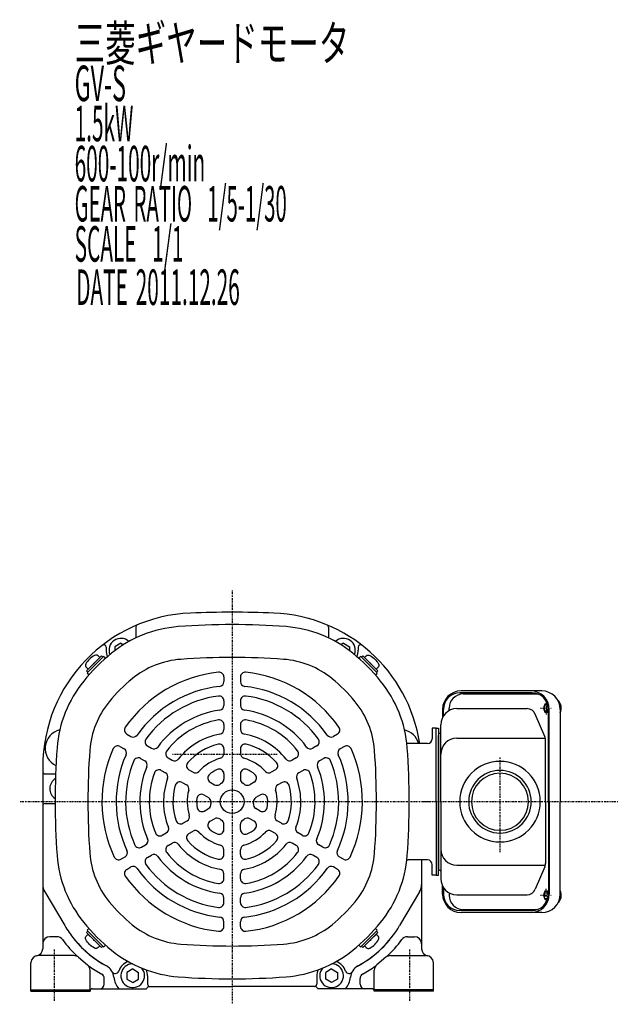
# Model space of a CAD drawing. Extents: x -625 to 260, y -102 to 331.
# Drawn here: x -625 to -375, y -101 to 315 of the extents above; entities that cross this region are included whole.
import ezdxf

# ---------------------------------------------------------------- set-up
doc = ezdxf.new("R2010")
doc.units = 0
doc.header["$MEASUREMENT"] = 0
doc.linetypes.add('CENTER', pattern=[1, 0.5, -0.25, 0, -0.25])
doc.layers.get('0').update_dxf_attribs({"color": 53})
doc.styles.add('ZU_SHPTB00001', font='monotxt', dxfattribs={"bigfont": 'bigfont'})

# ---------------------------------------------------------------- blocks, each defined once
blk = doc.blocks.new('B2')
at = {"linetype": 'Continuous', "lineweight": -3}
for p, q in [((0, 3.5), (-0.979025, 3.5)), ((0, -3.5), (0, 3.5)), ((0, -3.5), (0, 3.5)), ((0, -3.5), (-0.979025, -3.5))]:
    blk.add_line(p, q, dxfattribs=at)
for centre, radius, start, end in [((6.4, 0), 9, 163.398452, 196.601531), ((-0.979025, 2.200001), 1.299999, 90, 163.398452), ((-0.979025, -2.200001), 1.299999, 196.601531, 270)]:
    blk.add_arc(centre, radius, start, end, dxfattribs=at)
blk.add_point((0, 0), dxfattribs=at)
blk = doc.blocks.new('B3')
at = {"linetype": 'Continuous', "lineweight": -3}
for p, q in [((0, 3.5), (-0.979025, 3.5)), ((0, -3.5), (0, 3.5)), ((0, -3.5), (0, 3.5)), ((0, -3.5), (-0.979025, -3.5))]:
    blk.add_line(p, q, dxfattribs=at)
for centre, radius, start, end in [((6.4, 0), 9, 163.398452, 196.601531), ((-0.979025, 2.200001), 1.299999, 90, 163.398452), ((-0.979025, -2.200001), 1.299999, 196.601531, 270)]:
    blk.add_arc(centre, radius, start, end, dxfattribs=at)
blk.add_point((0, 0), dxfattribs=at)
blk = doc.blocks.new('B4')
at = {"linetype": 'Continuous', "lineweight": -3}
for p, q in [((0, 3.5), (-0.979025, 3.5)), ((0, -3.5), (0, 3.5)), ((0, -3.5), (0, 3.5)), ((0, -3.5), (-0.979025, -3.5))]:
    blk.add_line(p, q, dxfattribs=at)
for centre, radius, start, end in [((6.4, 0), 9, 163.398452, 196.601531), ((-0.979025, 2.200001), 1.299999, 90, 163.398452), ((-0.979025, -2.200001), 1.299999, 196.601531, 270)]:
    blk.add_arc(centre, radius, start, end, dxfattribs=at)
blk.add_point((0, 0), dxfattribs=at)
blk = doc.blocks.new('B5')
at = {"linetype": 'Continuous', "lineweight": -3}
for p, q in [((0, 3.5), (-0.979025, 3.5)), ((0, -3.5), (0, 3.5)), ((0, -3.5), (0, 3.5)), ((0, -3.5), (-0.979025, -3.5))]:
    blk.add_line(p, q, dxfattribs=at)
for centre, radius, start, end in [((6.4, 0), 9, 163.398452, 196.601531), ((-0.979025, 2.200001), 1.299999, 90, 163.398452), ((-0.979025, -2.200001), 1.299999, 196.601531, 270)]:
    blk.add_arc(centre, radius, start, end, dxfattribs=at)
blk.add_point((0, 0), dxfattribs=at)

msp = doc.modelspace()

# ---------------------------------------------------------------- linework, layer by layer
at = {"linetype": 'CENTER', "lineweight": -3}
for p, q in [((-534.825784, 73.877176), (-534.825784, -100.933299)), ((-402.20555, 26.990093), (-402.20555, 21.378703)), ((-404.598371, 24.125234), (-400.153613, 24.125234)), ((-515.764644, 4.625234), (-560.086862, 4.625234)), ((-421.709635, 3.270166), (-421.709635, -36.675223)), ((-534.825784, -15.374766), (-624.572882, -15.374766)), ((-448.852105, -15.374766), (-534.825784, -15.374766)), ((-392.610449, -15.374766), (-454.394788, -15.374766)), ((-178.086344, -15.374766), (-394.639703, -15.374766)), ((-402.20555, -57.739625), (-402.20555, -52.128235)), ((-404.598371, -54.874766), (-400.153613, -54.874766)), ((-609.825784, -99.45527), (-609.825784, -77.549468)), ((-459.825784, -99.45527), (-459.825784, -77.549468))]:
    msp.add_line(p, q, dxfattribs=at)
at = {"linetype": 'Continuous', "lineweight": -3}
for p, q in [((-575.575784, 58.353568), (-575.575784, 53.777873)), ((-494.075784, 58.353568), (-494.075784, 53.777873)), ((-581.825789, 51.511983), (-584.325783, 50.068606)), ((-584.325782, 50.068606), (-584.325782, 48.471771)), ((-581.825789, 51.511982), (-580.786803, 50.912126)), ((-487.82578, 51.511982), (-488.864766, 50.912126)), ((-487.82578, 51.511983), (-485.325786, 50.068606)), ((-485.325787, 50.068606), (-485.325786, 48.471771)), ((-589.343717, 45.789971), (-595.990521, 39.143167)), ((-591.712525, 44.552534), (-590.050824, 46.214235)), ((-590.050824, 46.214235), (-589.485139, 45.648549)), ((-588.919453, 45.789971), (-588.314982, 45.185499)), ((-588.075784, 49.88425), (-588.075784, 48.625234)), ((-481.575784, 49.88425), (-481.575784, 48.625234)), ((-480.732116, 45.789971), (-481.336587, 45.185499)), ((-480.307852, 45.789971), (-473.661048, 39.143167)), ((-479.600745, 46.214235), (-480.16643, 45.648549)), ((-477.939044, 44.552534), (-479.600745, 46.214235)), ((-594.753084, 41.511974), (-596.414785, 39.850274)), ((-596.414785, 39.850274), (-595.8491, 39.284588)), ((-595.990521, 38.718903), (-595.38605, 38.114432)), ((-474.898485, 41.511974), (-473.236784, 39.850274)), ((-473.661048, 38.718903), (-474.265519, 38.114432)), ((-473.236784, 39.850274), (-473.802469, 39.284588)), ((-538.325784, 37.339084), (-538.325784, 35.327798)), ((-531.325784, 37.339084), (-531.325784, 35.327798)), ((-408.2411, 30.625234), (-438.616017, 30.625234)), ((-404.038487, 31.425234), (-438.154112, 31.425234)), ((-437.199522, 30.125234), (-405.643023, 30.125234)), ((-538.325784, 27.272039), (-538.325784, 25.254657)), ((-531.325784, 27.272039), (-531.325784, 25.254657)), ((-445.954112, 23.625234), (-445.954112, 20.240407)), ((-445.616017, 20.823504), (-445.616017, 23.625234)), ((-443.199522, 23.076423), (-443.199522, 24.125234)), ((-439.909635, 23.925234), (-410.276777, 23.925234)), ((-402.775219, 12.167664), (-406.778272, 21.608631)), ((-401.2411, -15.374766), (-401.2411, 23.625234)), ((-400.903005, -15.374766), (-400.903005, 23.625234)), ((-396.238487, 23.625234), (-396.238487, -15.374766)), ((-538.325784, 17.163673), (-538.325784, 15.13343)), ((-531.325784, 17.163673), (-531.325784, 15.13343)), ((-446.709635, -15.374766), (-446.709635, 17.125234)), ((-579.309388, 13.194606), (-577.570812, 12.190839)), ((-490.342181, 13.194606), (-492.080756, 12.190839)), ((-448.709635, 15.625234), (-450.309635, 15.625234)), ((-450.309635, 15.625234), (-450.309635, 11.225234)), ((-448.709635, -15.374766), (-448.709635, 15.625234)), ((-448.709635, -15.374766), (-448.709635, 15.625234)), ((-448.709635, 15.625234), (-447.709635, 15.625234)), ((-447.709635, 15.625234), (-447.709635, -15.374766)), ((-447.709635, -15.374766), (-447.709635, 12.625234)), ((-452.309635, 9.225234), (-460.509635, 9.225234)), ((-439.909635, 11.456605), (-402.553039, 11.456605)), ((-402.473723, -15.374766), (-402.473723, 10.684267)), ((-582.227318, 7.95107), (-580.485493, 6.945427)), ((-570.610397, 8.172241), (-568.868312, 7.166448)), ((-538.325784, 6.957945), (-538.325784, 4.892202)), ((-531.325784, 6.957945), (-531.325784, 4.892202)), ((-499.041172, 8.172241), (-500.783257, 7.166448)), ((-487.424251, 7.95107), (-489.166076, 6.945427)), ((-573.509001, 2.917548), (-571.761897, 1.908856)), ((-561.887663, 3.136168), (-560.138211, 2.126122)), ((-507.763905, 3.136168), (-509.513358, 2.126122)), ((-496.142568, 2.917548), (-497.889672, 1.908856)), ((-614.825784, -0.667085), (-614.825784, -77.458686)), ((-614.825784, -0.667085), (-614.825784, -48.754229)), ((-613.825784, -3.624766), (-609.396205, -3.624766)), ((-564.754899, -2.136636), (-562.996657, -3.151757)), ((-553.109409, -1.931959), (-551.339863, -2.953607)), ((-538.325784, -3.595547), (-538.325784, -5.848487)), ((-531.325784, -3.595547), (-531.325784, -5.848487)), ((-516.542159, -1.931959), (-518.311705, -2.953607)), ((-504.89667, -2.136636), (-506.654912, -3.151757)), ((-555.91648, -7.239499), (-554.127494, -8.272371)), ((-544.138099, -7.111547), (-542.268454, -8.190988)), ((-525.513469, -7.111547), (-527.383115, -8.190988)), ((-513.735089, -7.239499), (-515.524075, -8.272371)), ((-613.825784, -16.124766), (-609.624849, -16.124766)), ((-546.776887, -12.516245), (-544.825784, -13.642715)), ((-522.874681, -12.516245), (-524.825784, -13.642715)), ((-448.709635, -15.374766), (-448.709635, -46.374766)), ((-447.709635, -46.374766), (-447.709635, -15.374766)), ((-447.709635, -15.374766), (-447.709635, -43.374766)), ((-446.709635, -15.374766), (-446.709635, -47.874766)), ((-402.473723, -15.374766), (-402.473723, -41.433799)), ((-401.2411, -15.374766), (-401.2411, -54.374766)), ((-400.903005, -15.374766), (-400.903005, -54.374766)), ((-396.238487, -54.374766), (-396.238487, -15.374766)), ((-546.638099, -19.307858), (-544.768454, -18.228418)), ((-523.013469, -19.307858), (-524.883115, -18.228418)), ((-555.609409, -24.487446), (-553.839863, -23.465798)), ((-544.138099, -23.637985), (-542.268454, -22.558545)), ((-538.325784, -27.153985), (-538.325784, -24.901045)), ((-531.325784, -27.153985), (-531.325784, -24.901045)), ((-525.513469, -23.637985), (-527.383115, -22.558545)), ((-514.042159, -24.487446), (-515.811705, -23.465798)), ((-564.387663, -29.555574), (-562.638211, -28.545527)), ((-553.109409, -28.817573), (-551.339863, -27.795925)), ((-516.542159, -28.817573), (-518.311705, -27.795925)), ((-505.263905, -29.555574), (-507.013358, -28.545527)), ((-561.887663, -33.885701), (-560.138211, -32.875654)), ((-507.763905, -33.885701), (-509.513358, -32.875654)), ((-573.110397, -34.591646), (-571.368312, -33.585853)), ((-538.325784, -37.707477), (-538.325784, -35.641734)), ((-531.325784, -37.707477), (-531.325784, -35.641734)), ((-496.541172, -34.591646), (-498.283257, -33.585853)), ((-581.809388, -39.614011), (-580.070812, -38.610244)), ((-570.610397, -38.921773), (-568.868312, -37.91598)), ((-499.041172, -38.921773), (-500.783257, -37.91598)), ((-487.842181, -39.614011), (-489.580756, -38.610244)), ((-452.309635, -39.974766), (-460.509635, -39.974766)), ((-454.825784, -39.974766), (-454.825784, -77.458686)), ((-579.309388, -43.944138), (-577.570812, -42.940371)), ((-490.342181, -43.944138), (-492.080756, -42.940371)), ((-450.309635, -46.374766), (-450.309635, -41.974766)), ((-439.909635, -42.206137), (-402.553039, -42.206137)), ((-402.775219, -42.917196), (-406.778272, -52.358163)), ((-538.325784, -47.913205), (-538.325784, -45.882962)), ((-531.325784, -47.913205), (-531.325784, -45.882962)), ((-448.709635, -46.374766), (-450.309635, -46.374766)), ((-448.709635, -46.374766), (-447.709635, -46.374766)), ((-613.993139, -53.411259), (-605.563056, -67.696748)), ((-455.658429, -53.411259), (-464.088513, -67.696748)), ((-445.954112, -54.374766), (-445.954112, -50.989939)), ((-445.616017, -51.573036), (-445.616017, -54.374766)), ((-443.199522, -53.825955), (-443.199522, -54.874766)), ((-538.325784, -58.021571), (-538.325784, -56.004189)), ((-531.325784, -58.021571), (-531.325784, -56.004189)), ((-439.909635, -54.674766), (-410.276777, -54.674766)), ((-408.2411, -61.374766), (-438.616017, -61.374766)), ((-404.038487, -62.174766), (-438.154112, -62.174766)), ((-437.199522, -60.874766), (-405.643023, -60.874766)), ((-538.325784, -68.088616), (-538.325784, -66.07733)), ((-531.325784, -68.088616), (-531.325784, -66.07733)), ((-596.414785, -70.599806), (-595.8491, -70.03412)), ((-594.753084, -72.261507), (-596.414785, -70.599806)), ((-595.990521, -69.468435), (-595.38605, -68.863964)), ((-589.343717, -76.539503), (-595.990521, -69.892699)), ((-480.307852, -76.539503), (-473.661048, -69.892699)), ((-474.898485, -72.261507), (-473.236784, -70.599806)), ((-473.661048, -69.468435), (-474.265519, -68.863964)), ((-473.236784, -70.599806), (-473.802469, -70.03412)), ((-608.894418, -72.374766), (-611.825784, -72.374766)), ((-608.894418, -72.374766), (-611.825784, -72.374766)), ((-460.75715, -72.374766), (-457.825784, -72.374766)), ((-591.712525, -75.302066), (-590.050824, -76.963767)), ((-590.050824, -76.963767), (-589.485139, -76.398081)), ((-588.919453, -76.539503), (-588.314982, -75.935031)), ((-480.732116, -76.539503), (-481.336587, -75.935031)), ((-479.600745, -76.963767), (-480.16643, -76.398081)), ((-477.939044, -75.302066), (-479.600745, -76.963767)), ((-601.665995, -80.374766), (-616.825784, -80.374766)), ((-599.75507, -81.062113), (-595.914859, -84.235244)), ((-469.896498, -81.062113), (-473.736709, -84.235244)), ((-467.985574, -80.374766), (-452.825784, -80.374766)), ((-619.825784, -95.374766), (-619.825784, -83.374766)), ((-594.825784, -95.374766), (-594.825784, -86.547898)), ((-576.825789, -85.988017), (-579.325783, -87.431394)), ((-576.825789, -85.988018), (-574.325784, -87.431389)), ((-492.82578, -85.988018), (-495.325784, -87.431389)), ((-492.82578, -85.988017), (-490.325786, -87.431394)), ((-474.825784, -95.374766), (-474.825784, -86.547898)), ((-449.825784, -95.374766), (-449.825784, -83.374766)), ((-588.825784, -92.374766), (-588.825784, -89.98064)), ((-579.325784, -90.31814), (-576.825779, -91.761514)), ((-579.325782, -87.431394), (-579.325783, -90.31814)), ((-576.825779, -91.761513), (-574.325787, -90.318138)), ((-574.325787, -90.318138), (-574.325786, -87.431388)), ((-570.575784, -88.874766), (-570.575784, -92.374766)), ((-499.075784, -88.874766), (-499.075784, -92.374766)), ((-495.325782, -90.318138), (-495.325783, -87.431388)), ((-492.82579, -91.761513), (-495.325782, -90.318138)), ((-490.325785, -90.31814), (-492.825789, -91.761514)), ((-490.325787, -87.431394), (-490.325786, -90.31814)), ((-480.825784, -92.374766), (-480.825784, -89.98064)), ((-619.825784, -94.874766), (-594.69181, -94.874766)), ((-619.825784, -95.374766), (-594.825784, -95.374766)), ((-593.825784, -94.374766), (-571.016309, -94.374766)), ((-582.635259, -94.374766), (-571.016309, -94.374766)), ((-570.211406, -93.374766), (-534.825784, -93.374766)), ((-570.211406, -93.374766), (-534.825784, -93.374766)), ((-499.440163, -93.374766), (-534.825784, -93.374766)), ((-499.440163, -93.374766), (-534.825784, -93.374766)), ((-475.825784, -94.374766), (-498.635259, -94.374766)), ((-487.016309, -94.374766), (-498.635259, -94.374766)), ((-449.825784, -94.874766), (-474.959759, -94.874766)), ((-449.825784, -95.374766), (-474.825784, -95.374766))]:
    msp.add_line(p, q, dxfattribs=at)
msp.add_circle((-534.825784, -15.374766), 5, dxfattribs=at)
for centre, radius, start, end in [((-549.825784, -0.667085), 65, 92.232868, 180), ((-549.825784, -0.667085), 65, 92.232868, 180), ((-534.825784, -385.374766), 450, 90, 92.232868), ((-534.825784, -385.374766), 450, 90, 92.232868), ((-534.825784, -385.374766), 450, 87.767132, 90), ((-534.825784, -385.374766), 450, 87.767132, 90), ((-519.825784, -0.667085), 65, 8.753834, 87.767132), ((-553.743851, 7.90842), 50.8, 94.33985, 129.094568), ((-574.575784, 58.353568), 1, 112.750484, 180), ((-534.825784, -241.374766), 300.8, 85.66015, 94.33985), ((-534.825784, -15.374766), 74, 89.98402, 90.01598), ((-515.907717, 7.90842), 50.8, 50.905432, 85.66015), ((-495.075784, 58.353568), 1, 0, 67.249516), ((-589.075784, 49.88425), 1, 0, 127.827139), ((-581.825784, 48.625234), 5, 47.346626, 201.805435), ((-487.825784, 48.625234), 5, 338.194565, 132.653374), ((-480.575784, 49.88425), 1, 52.172861, 180), ((-534.825784, -15.374766), 80.8, 129.094568, 140.905432), ((-589.131585, 45.577838), 0.3, 45, 135), ((-581.825784, 48.625234), 6.25, 180, 205.575356), ((-534.825784, -15.374766), 80.8, 39.094568, 50.905432), ((-487.825784, 48.625234), 6.25, 334.424644, 0), ((-480.519984, 45.577838), 0.3, 45, 135), ((-553.743851, 7.90842), 36.944, 94.33985, 129.094568), ((-534.825784, -241.374766), 286.944, 85.66015, 94.33985), ((-515.907717, 7.90842), 36.944, 50.905432, 85.66015), ((-595.778389, 38.931035), 0.3, 135, 225), ((-534.825784, -15.374766), 55, 95.956512, 145.1294), ((-540.325784, 37.339084), 2, 0, 95.956512), ((-529.325784, 37.339084), 2, 84.043488, 180), ((-534.825784, -15.374766), 55, 34.8706, 84.043488), ((-473.87318, 38.931035), 0.3, 315, 45), ((-558.10897, 3.543301), 50.8, 140.905432, 175.66015), ((-534.825784, -15.374766), 66.944, 129.094568, 140.905432), ((-534.825784, -15.374766), 49, 96.190997, 144.937907), ((-540.325784, 35.327798), 2, 276.190997, 0), ((-529.325784, 35.327798), 2, 180, 263.809003), ((-534.825784, -15.374766), 49, 35.062093, 83.809003), ((-534.825784, -15.374766), 66.944, 39.094568, 50.905432), ((-511.542599, 3.543301), 50.8, 4.33985, 39.094568), ((-534.825784, -15.374766), 45, 97.348661, 143.992931), ((-540.325784, 27.272039), 2, 0, 97.348661), ((-529.325784, 27.272039), 2, 82.651339, 180), ((-534.825784, -15.374766), 45, 36.007069, 82.651339), ((-438.154112, 23.625234), 7.8, 90, 180), ((-438.616017, 23.625234), 7, 90, 180), ((-437.199522, 24.125234), 6, 90, 180), ((-408.703005, 23.625234), 7.8, 0, 90), ((-408.2411, 23.625234), 7, 0, 90), ((-404.038487, 23.625234), 7.8, 0, 90), ((-558.10897, 3.543301), 36.944, 140.905432, 175.66015), ((-540.325784, 25.254657), 2, 277.70926, 0), ((-529.325784, 25.254657), 2, 180, 262.29074), ((-511.542599, 3.543301), 36.944, 4.33985, 39.094568), ((-534.825784, -15.374766), 39, 97.70926, 143.698744), ((-534.825784, -15.374766), 39, 36.301256, 82.29074), ((-439.909635, 17.125234), 6.8, 90, 180), ((-410.276777, 20.125234), 3.8, 22.977375, 90), ((-534.825784, -15.374766), 35, 99.594068, 142.16252), ((-540.325784, 17.163673), 2, 0, 99.594068), ((-529.325784, 17.163673), 2, 80.405932, 180), ((-534.825784, -15.374766), 35, 37.83748, 80.405932), ((-605.825784, 7.125234), 8, 102.947508, 244.750783), ((-578.309388, 14.926657), 2, 145.1294, 240), ((-576.570812, 13.92289), 2, 240, 324.937907), ((-534.825784, -15.374766), 29, 100.21948, 141.653381), ((-540.325784, 15.13343), 2, 280.21948, 0), ((-529.325784, 15.13343), 2, 180, 259.78052), ((-534.825784, -15.374766), 29, 38.346619, 79.78052), ((-493.080756, 13.92289), 2, 215.062093, 300), ((-491.342181, 14.926657), 2, 300, 34.8706), ((-463.825784, 7.125234), 8, 15.218455, 77.052492), ((-446.709635, 12.625234), 1, 103.342364, 180), ((-447.009635, 13.890145), 0.3, 283.342364, 0), ((-569.610397, 9.904292), 2, 143.992931, 240), ((-534.825784, -15.374766), 25, 103.835224, 138.717176), ((-540.325784, 6.957945), 2, 0, 103.835224), ((-529.325784, 6.957945), 2, 76.164776, 180), ((-534.825784, -15.374766), 25, 41.282824, 76.164776), ((-500.041172, 9.904292), 2, 300, 36.007069), ((-460.509635, 6.025234), 3.2, 90, 99.832422), ((-452.309635, 11.225234), 2, 270, 0), ((-439.909635, 4.656605), 6.8, 90, 180), ((-406.273723, 10.684267), 3.8, 360, 22.977375), ((-308.825784, -15.374766), 300.8, 175.66015, 184.33985), ((-308.825784, -15.374766), 286.944, 175.66015, 184.33985), ((-534.825784, -15.374766), 55, 155.956512, 205.1294), ((-583.227318, 6.219019), 2, 60, 155.956512), ((-534.825784, -15.374766), 49, 156.190997, 204.937907), ((-581.485493, 5.213376), 2, 336.190997, 60), ((-567.868312, 8.898499), 2, 240, 323.698744), ((-560.887663, 4.868219), 2, 142.16252, 240), ((-540.325784, 4.892202), 2, 285.183114, 0), ((-529.325784, 4.892202), 2, 180, 254.816886), ((-508.763905, 4.868219), 2, 300, 37.83748), ((-501.783257, 8.898499), 2, 216.301256, 300), ((-534.825784, -15.374766), 49, 335.062093, 23.809003), ((-488.166076, 5.213376), 2, 120, 203.809003), ((-486.424251, 6.219019), 2, 24.043488, 120), ((-534.825784, -15.374766), 55, 334.8706, 24.043488), ((-760.825784, -15.374766), 286.944, 355.66015, 4.33985), ((-760.825784, -15.374766), 300.8, 355.66015, 4.33985), ((-534.825784, -15.374766), 45, 157.348661, 203.992931), ((-574.509001, 1.185497), 2, 60, 157.348661), ((-572.761897, 0.176806), 2, 337.70926, 60), ((-559.138211, 3.858172), 2, 240, 321.653381), ((-552.109409, -0.199908), 2, 138.717176, 240), ((-534.825784, -15.374766), 19, 105.183114, 137.626375), ((-534.825784, -15.374766), 19, 42.373625, 74.816886), ((-517.542159, -0.199908), 2, 300, 41.282824), ((-510.513358, 3.858172), 2, 218.346619, 300), ((-496.889672, 0.176806), 2, 120, 202.29074), ((-495.142568, 1.185497), 2, 22.651339, 120), ((-534.825784, -15.374766), 45, 336.007069, 22.651339), ((-421.709635, -15.374766), 17, 360, 180), ((-613.825784, -2.624766), 1, 180, 270), ((-534.825784, -15.374766), 39, 157.70926, 203.698744), ((-534.825784, -15.374766), 35, 159.594068, 202.16252), ((-565.754899, -3.868686), 2, 60, 159.594068), ((-563.996657, -4.883808), 2, 340.21948, 60), ((-550.339863, -1.221556), 2, 240, 317.626375), ((-543.138099, -5.379496), 2, 129.747753, 240), ((-534.825784, -15.374766), 15, 115.028999, 129.747753), ((-540.325784, -3.595547), 2, 0, 115.028999), ((-529.325784, -3.595547), 2, 64.971001, 180), ((-534.825784, -15.374766), 15, 50.252247, 64.971001), ((-526.513469, -5.379496), 2, 300, 50.252247), ((-519.311705, -1.221556), 2, 222.373625, 300), ((-505.654912, -4.883808), 2, 120, 199.78052), ((-503.89667, -3.868686), 2, 20.405932, 120), ((-534.825784, -15.374766), 35, 337.83748, 20.405932), ((-534.825784, -15.374766), 39, 336.301256, 22.29074), ((-421.709635, -15.374766), 13.2205, 360, 180), ((-421.709635, -15.374766), 12.0585, 360, 180), ((-606.825784, -9.874766), 5, 121.898862, 235.986433), ((-534.825784, -15.374766), 29, 160.21948, 201.653381), ((-556.91648, -8.97155), 2, 60, 163.835224), ((-555.127494, -10.004422), 2, 345.183114, 60), ((-541.268454, -6.458937), 2, 240, 305.85226), ((-534.825784, -15.374766), 9, 120, 125.85226), ((-540.325784, -5.848487), 2, 300, 0), ((-529.325784, -5.848487), 2, 180, 240), ((-534.825784, -15.374766), 9, 54.14774, 60), ((-528.383115, -6.458937), 2, 234.14774, 300), ((-514.524075, -10.004422), 2, 120, 194.816886), ((-512.735089, -8.97155), 2, 16.164776, 120), ((-534.825784, -15.374766), 29, 338.346619, 19.78052), ((-534.825784, -15.374766), 25, 163.835224, 198.717176), ((-534.825784, -15.374766), 19, 165.183114, 197.626375), ((-547.776887, -14.248296), 2, 60, 175.028999), ((-521.874681, -14.248296), 2, 4.971001, 120), ((-534.825784, -15.374766), 19, 342.373625, 14.816886), ((-534.825784, -15.374766), 25, 341.282824, 16.164776), ((-613.825784, -17.124766), 1, 90, 180), ((-538.825784, -15.374766), 74, 179.968506, 180.031494), ((-534.825784, -15.374766), 15, 175.028999, 189.747753), ((-545.825784, -15.374766), 2, 0, 60), ((-545.768454, -16.496367), 2, 300, 5.85226), ((-534.825784, -15.374766), 9, 180, 185.85226), ((-523.883115, -16.496367), 2, 174.14774, 240), ((-534.825784, -15.374766), 9, 354.14774, 0), ((-523.825784, -15.374766), 2, 120, 180), ((-534.825784, -15.374766), 15, 350.252247, 4.971001), ((-534.825784, -15.374766), 74, 359.98402, 0.01598), ((-530.825784, -15.374766), 74, 359.968506, 0.031494), ((-530.825784, -15.374766), 74, 359.968506, 0.031494), ((-421.709635, -15.374766), 17, 180, 0), ((-421.709635, -15.374766), 13.2205, 180, 0), ((-421.709635, -15.374766), 12.0585, 180, 0), ((-547.638099, -17.575807), 2, 189.747753, 300), ((-522.013469, -17.575807), 2, 240, 350.252247), ((-556.609409, -22.755395), 2, 198.717176, 300), ((-554.839863, -21.733747), 2, 300, 17.626375), ((-543.138099, -25.370036), 2, 120, 230.252247), ((-541.268454, -24.290595), 2, 54.14774, 120), ((-534.825784, -15.374766), 9, 234.14774, 240), ((-540.325784, -24.901045), 2, 0, 60), ((-529.325784, -24.901045), 2, 120, 180), ((-534.825784, -15.374766), 9, 300, 305.85226), ((-528.383115, -24.290595), 2, 60, 125.85226), ((-526.513469, -25.370036), 2, 309.747753, 60), ((-514.811705, -21.733747), 2, 162.373625, 240), ((-513.042159, -22.755395), 2, 240, 341.282824), ((-565.387663, -27.823523), 2, 202.16252, 300), ((-563.638211, -26.813476), 2, 300, 21.653381), ((-552.109409, -30.549624), 2, 120, 221.282824), ((-550.339863, -29.527976), 2, 42.373625, 120), ((-534.825784, -15.374766), 19, 222.373625, 254.816886), ((-534.825784, -15.374766), 15, 230.252247, 244.971001), ((-540.325784, -27.153985), 2, 244.971001, 0), ((-529.325784, -27.153985), 2, 180, 295.028999), ((-534.825784, -15.374766), 19, 285.183114, 317.626375), ((-534.825784, -15.374766), 15, 295.028999, 309.747753), ((-519.311705, -29.527976), 2, 60, 137.626375), ((-517.542159, -30.549624), 2, 318.717176, 60), ((-506.013358, -26.813476), 2, 158.346619, 240), ((-504.263905, -27.823523), 2, 240, 337.83748), ((-572.368312, -31.853802), 2, 300, 23.698744), ((-559.138211, -34.607704), 2, 38.346619, 120), ((-534.825784, -15.374766), 25, 221.282824, 256.164776), ((-534.825784, -15.374766), 25, 283.835224, 318.717176), ((-510.513358, -34.607704), 2, 60, 141.653381), ((-497.283257, -31.853802), 2, 156.301256, 240), ((-558.10897, -34.292833), 36.944, 184.33985, 219.094568), ((-581.070812, -36.878193), 2, 300, 24.937907), ((-574.110397, -32.859595), 2, 203.992931, 300), ((-560.887663, -35.617751), 2, 120, 217.83748), ((-534.825784, -15.374766), 35, 217.83748, 260.405932), ((-534.825784, -15.374766), 29, 218.346619, 259.78052), ((-540.325784, -35.641734), 2, 0, 74.816886), ((-529.325784, -35.641734), 2, 105.183114, 180), ((-534.825784, -15.374766), 29, 280.21948, 321.653381), ((-534.825784, -15.374766), 35, 279.594068, 322.16252), ((-508.763905, -35.617751), 2, 322.16252, 60), ((-495.541172, -32.859595), 2, 240, 336.007069), ((-488.580756, -36.878193), 2, 155.062093, 240), ((-511.542599, -34.292833), 36.944, 320.905432, 355.66015), ((-439.909635, -35.406137), 6.8, 180, 270), ((-558.10897, -34.292833), 50.8, 184.33985, 219.094568), ((-582.809388, -37.88196), 2, 205.1294, 300), ((-569.610397, -40.653824), 2, 120, 216.007069), ((-567.868312, -39.648031), 2, 36.301256, 120), ((-534.825784, -15.374766), 39, 216.301256, 262.29074), ((-540.325784, -37.707477), 2, 256.164776, 0), ((-529.325784, -37.707477), 2, 180, 283.835224), ((-534.825784, -15.374766), 39, 277.70926, 323.698744), ((-501.783257, -39.648031), 2, 60, 143.698744), ((-500.041172, -40.653824), 2, 323.992931, 60), ((-486.842181, -37.88196), 2, 240, 334.8706), ((-511.542599, -34.292833), 50.8, 320.905432, 355.66015), ((-460.509635, -36.774766), 3.2, 260.167578, 270), ((-452.309635, -41.974766), 2, 0, 90), ((-406.273723, -41.433799), 3.8, 337.022625, 0), ((-578.309388, -45.676189), 2, 120, 214.8706), ((-576.570812, -44.672422), 2, 35.062093, 120), ((-534.825784, -15.374766), 49, 215.062093, 263.809003), ((-534.825784, -15.374766), 45, 216.007069, 262.651339), ((-540.325784, -45.882962), 2, 0, 79.78052), ((-529.325784, -45.882962), 2, 100.21948, 180), ((-534.825784, -15.374766), 49, 276.190997, 324.937907), ((-534.825784, -15.374766), 45, 277.348661, 323.992931), ((-493.080756, -44.672422), 2, 60, 144.937907), ((-491.342181, -45.676189), 2, 325.1294, 60), ((-446.709635, -43.374766), 1, 180, 256.657636), ((-447.009635, -44.639677), 0.3, 0, 76.657636), ((-534.825784, -15.374766), 55, 214.8706, 264.043488), ((-540.325784, -47.913205), 2, 260.405932, 0), ((-529.325784, -47.913205), 2, 180, 279.594068), ((-534.825784, -15.374766), 55, 275.956512, 325.1294), ((-439.909635, -47.874766), 6.8, 180, 270), ((-608.825784, -50.361925), 6, 180, 210.545499), ((-540.325784, -56.004189), 2, 0, 82.29074), ((-529.325784, -56.004189), 2, 97.70926, 180), ((-460.825784, -50.361925), 6, 329.454501, 0), ((-410.276777, -50.874766), 3.8, 270, 337.022625), ((-534.825784, -15.374766), 66.944, 219.094568, 230.905432), ((-540.325784, -58.021571), 2, 262.651339, 0), ((-529.325784, -58.021571), 2, 180, 277.348661), ((-534.825784, -15.374766), 66.944, 309.094568, 320.905432), ((-438.154112, -54.374766), 7.8, 180, 270), ((-438.616017, -54.374766), 7, 180, 270), ((-437.199522, -54.874766), 6, 180, 270), ((-408.703005, -54.374766), 7.8, 270, 0), ((-408.2411, -54.374766), 7, 270, 0), ((-404.038487, -54.374766), 7.8, 270, 0), ((-534.825784, -15.374766), 80.8, 219.094568, 230.905432), ((-540.325784, -66.07733), 2, 0, 83.809003), ((-529.325784, -66.07733), 2, 96.190997, 180), ((-534.825784, -15.374766), 80.8, 309.094568, 320.905432), ((-565.946667, -44.318516), 46, 210.545499, 219.301285), ((-595.778389, -69.680567), 0.3, 135, 225), ((-553.743851, -38.657952), 36.944, 230.905432, 265.66015), ((-540.325784, -68.088616), 2, 264.043488, 0), ((-529.325784, -68.088616), 2, 180, 275.956512), ((-515.907717, -38.657952), 36.944, 274.33985, 309.094568), ((-503.704902, -44.318516), 46, 298.526485, 329.454501), ((-473.87318, -69.680567), 0.3, 315, 45), ((-611.825784, -75.374766), 3, 90, 180), ((-611.825784, -75.374766), 3, 90, 180), ((-608.894418, -75.374766), 3, 35.871332, 90), ((-565.946667, -44.318516), 50, 215.871332, 226.822259), ((-565.946667, -44.318516), 46, 219.301285, 241.473515), ((-565.946667, -44.318516), 46, 219.626523, 241.473515), ((-503.704902, -44.318516), 46, 298.241218, 320.373477), ((-503.704902, -44.318516), 50, 313.177741, 324.128668), ((-460.75715, -75.374766), 3, 90, 144.128668), ((-460.75715, -75.374766), 3, 90, 144.128668), ((-457.825784, -75.374766), 3, 0, 90), ((-457.825784, -75.374766), 3, 0, 90), ((-617.825784, -77.458686), 3, 279.594068, 0), ((-589.131585, -76.327371), 0.3, 225, 315), ((-553.743851, -38.657952), 50.8, 230.905432, 265.66015), ((-534.825784, 210.625234), 286.944, 265.66015, 274.33985), ((-515.907717, -38.657952), 50.8, 274.33985, 309.094568), ((-480.519984, -76.327371), 0.3, 225, 315), ((-451.825784, -77.458686), 3, 180, 260.405932), ((-616.825784, -83.374766), 3, 90, 180), ((-601.665995, -83.374766), 3, 50.433382, 90), ((-576.825784, -88.874766), 6.25, 107.372685, 161.67534), ((-492.825784, -88.874766), 6.25, 18.32466, 72.627315), ((-467.985574, -83.374766), 3, 90, 129.566618), ((-467.985574, -83.374766), 3, 90, 129.566618), ((-452.825784, -83.374766), 3, 0, 90), ((-452.825784, -83.374766), 3, 0, 90), ((-597.825784, -86.547898), 3, 0, 50.433382), ((-565.946667, -44.318516), 50, 233.757622, 241.416137), ((-565.946667, -44.318516), 50, 233.757622, 241.416137), ((-590.780044, -90.005531), 6, 4.632767, 61.473515), ((-590.780044, -90.005531), 6, 4.632767, 61.473515), ((-584.182784, -86.438158), 1.5, 208.401667, 341.67534), ((-576.825784, -88.874766), 5, 90.807804, 39.820868), ((-576.825784, -88.874766), 6.25, 0, 23.255986), ((-492.825784, -88.874766), 6.25, 156.744014, 180), ((-492.825784, -88.874766), 5, 140.179132, 89.192196), ((-485.468785, -86.438158), 1.5, 198.32466, 331.598333), ((-478.871524, -90.005531), 6, 118.526485, 175.367233), ((-478.871524, -90.005531), 6, 118.526485, 175.367233), ((-503.704902, -44.318516), 46, 298.241218, 300.661053), ((-503.704902, -44.318516), 50, 298.583863, 306.242378), ((-471.825784, -86.547898), 3, 129.566618, 180), ((-471.825784, -86.547898), 3, 129.566618, 180), ((-590.825784, -89.98064), 2, 0, 61.416137), ((-576.825784, -88.874766), 8, 184.632767, 223.432537), ((-576.825784, -88.874766), 8, 184.632767, 223.432537), ((-534.825784, 210.625234), 300.8, 265.66015, 274.33985), ((-492.825784, -88.874766), 8, 316.567463, 355.367233), ((-492.825784, -88.874766), 8, 316.567463, 355.367233), ((-478.825784, -89.98064), 2, 118.583863, 180), ((-593.825784, -95.374766), 1, 90, 180), ((-590.825784, -92.374766), 2, 270, 0), ((-576.825784, -88.874766), 8, 316.567463, 325.771134), ((-576.825784, -88.874766), 8, 316.567463, 325.771134), ((-569.575784, -92.374766), 1, 180, 270), ((-500.075784, -92.374766), 1, 270, 0), ((-492.825784, -88.874766), 8, 214.228866, 223.432537), ((-492.825784, -88.874766), 8, 214.228866, 223.432537), ((-478.825784, -92.374766), 2, 180, 270), ((-478.825784, -92.374766), 2, 180, 270), ((-475.825784, -95.374766), 1, 0, 90)]:
    msp.add_arc(centre, radius, start, end, dxfattribs=at)
for centre, major_axis in [((-402.20555, 24.125234), (0, 2)), ((-402.20555, 24.125234), (0, 1.65)), ((-402.20555, -54.874766), (0, 2)), ((-402.20555, -54.874766), (0, 1.65))]:
    msp.add_ellipse(centre, major_axis=major_axis, ratio=0.422618, dxfattribs=at)
for centre, start_param, end_param in [((-398.123895, 24.125234), 4.1037320181, 5.8501343317), ((-398.123895, -54.874766), 3.574643629, 5.3210459427)]:
    msp.add_ellipse(centre, major_axis=(0, 3.5), ratio=0.656603, start_param=start_param, end_param=end_param, dxfattribs=at)

# ---------------------------------------------------------------- block references
for name, p, rotation in [('B5', (-593.232804, 43.032254), 315), ('B3', (-476.418764, -73.781786), 135)]:
    msp.add_blockref(name, p, dxfattribs=dict(rotation=rotation))
at = {"xscale": -1}
for name, p, rotation in [('B4', (-476.418764, 43.032254), 45), ('B2', (-593.232804, -73.781786), 225)]:
    msp.add_blockref(name, p, dxfattribs=dict(at, rotation=rotation))

# ---------------------------------------------------------------- texts
at = {"linetype": 'Continuous', "lineweight": -3, "char_height": 15, "attachment_point": 7, "style": 'ZU_SHPTB00001'}
for s, insert in [('\\W0.63;三菱ギヤードモータ  ', (-601.363708, 297.439819)), ('\\W0.63;三菱ギヤードモータ  ', (-601.363708, 297.439819)), ('\\W0.48;GV-S', (-601.363708, 280.489807)), ('\\W0.43;1.5kW', (-601.363708, 263.539795)), ('\\W0.43;600-100r/min\\W0.53;\u3000', (-601.363708, 246.589828)), ('\\W0.42;GEAR\\W0.70; \\W0.42;RATIO\\W0.70;  \\W0.42;1/5-1/30', (-601.363708, 229.639816)), ('\\W0.43;SCALE\\W0.72;  \\W0.43;1/1', (-601.363708, 212.689804)), ('\\W0.43;DATE\\W0.72; \\W0.43;2011.12.26', (-600.724609, 194.410858))]:
    msp.add_mtext(s, dxfattribs=dict(at, insert=insert))

doc.saveas('drawing.dxf')
